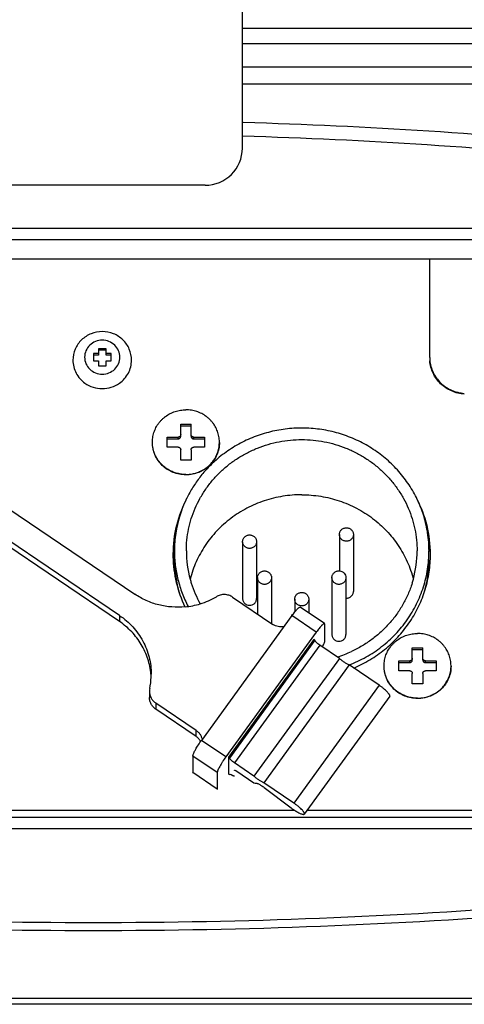
# Model space of a CAD drawing. Units: inches. Extents: x 0 to 34.2, y 0 to 21.7.
# Drawn here: x 20.8 to 21.1, y 4.4 to 5.2 of the extents above; entities that cross this region are included whole.
import ezdxf

# ---------------------------------------------------------------- set-up
doc = ezdxf.new("R2010")
doc.units = ezdxf.units.IN
doc.header["$LTSCALE"] = 1.87
doc.header["$MEASUREMENT"] = 0
doc.layers.get('0').update_dxf_attribs({"linetype": 'CONTINUOUS'})
doc.layers.add('02___PRT_ALL_AXES', color=7, linetype='CONTINUOUS')
doc.layers.add('AXES', color=7, linetype='CONTINUOUS')

msp = doc.modelspace()

# ---------------------------------------------------------------- linework, layer by layer
at = {"color": 7, "linetype": 'CONTINUOUS'}
for p, q in [((20.93823, 5.12969), (20.93823, 5.26094)), ((22.20957, 5.23002), (20.93823, 5.23002)), ((20.90698, 5.09844), (20.71948, 5.09843)), ((21.5315, 5.06203), (20.09462, 5.06203)), ((21.53288, 5.05252), (20.09324, 5.05252)), ((21.52152, 5.03645), (20.1046, 5.03645)), ((21.09556, 4.95378), (21.09556, 5.03645)), ((20.81736, 4.95712), (20.81318, 4.95712)), ((20.81318, 4.95712), (20.81318, 4.95094)), ((20.81736, 4.95585), (20.81318, 4.95585)), ((20.82376, 4.96117), (20.81736, 4.96117)), ((20.81736, 4.96117), (20.81736, 4.95585)), ((20.82376, 4.95989), (20.81736, 4.95989)), ((20.82376, 4.95585), (20.82376, 4.96117)), ((20.82794, 4.95712), (20.82376, 4.95712)), ((20.82794, 4.95585), (20.82376, 4.95585)), ((20.82794, 4.95094), (20.82794, 4.95712)), ((20.56337, 4.94743), (20.84793, 4.75497)), ((20.81318, 4.95094), (20.81736, 4.95094)), ((20.81736, 4.95094), (20.81736, 4.9469)), ((20.81736, 4.9469), (20.82376, 4.9469)), ((20.82376, 4.95094), (20.82794, 4.95094)), ((20.82376, 4.9469), (20.82376, 4.95094)), ((20.83503, 4.73717), (20.55047, 4.92963)), ((20.83503, 4.73205), (20.55047, 4.92452)), ((21.01968, 4.80511), (21.01968, 4.77453)), ((21.03143, 4.80511), (21.03143, 4.75734)), ((20.93843, 4.79907), (20.93843, 4.7513)), ((20.95018, 4.79907), (20.95018, 4.7513)), ((20.88118, 4.78441), (20.88118, 4.79129)), ((21.09493, 4.78441), (21.09493, 4.79129)), ((20.95093, 4.76889), (20.95093, 4.73837)), ((20.96268, 4.76889), (20.96268, 4.73042)), ((21.01343, 4.76889), (21.01343, 4.72112)), ((21.02518, 4.76889), (21.02518, 4.72112)), ((20.93005, 4.75249), (20.96385, 4.72963)), ((20.98218, 4.75078), (20.98218, 4.74006)), ((20.99393, 4.75078), (20.99393, 4.73931)), ((21.00731, 4.73026), (20.98683, 4.74411)), ((20.83503, 4.73717), (20.83503, 4.73205)), ((20.97983, 4.73699), (20.90383, 4.63215)), ((21.00031, 4.72314), (20.97983, 4.73699)), ((21.00031, 4.72314), (20.92431, 4.6183)), ((21.00748, 4.7298), (21.00731, 4.73026)), ((21.00748, 4.71588), (21.00748, 4.7298)), ((20.99816, 4.71694), (20.92646, 4.61803)), ((20.99918, 4.71625), (20.92748, 4.61734)), ((20.99918, 4.71625), (20.99816, 4.71694)), ((21.00328, 4.71218), (20.93158, 4.61328)), ((21.01967, 4.70109), (21.00328, 4.71218)), ((21.01967, 4.70109), (20.94797, 4.60219)), ((21.02784, 4.69557), (20.95614, 4.59666)), ((21.05309, 4.67849), (21.02784, 4.69557)), ((20.8602, 4.67337), (20.8602, 4.66826)), ((21.05309, 4.67849), (20.98139, 4.57958)), ((21.06195, 4.66924), (20.99025, 4.57033)), ((20.89932, 4.64062), (20.86553, 4.66348)), ((20.86553, 4.66348), (20.86553, 4.65836)), ((20.89932, 4.6355), (20.86553, 4.65836)), ((20.89932, 4.6355), (20.89932, 4.64062)), ((20.92431, 4.6183), (20.90383, 4.63215)), ((20.91714, 4.60518), (20.89666, 4.61903)), ((20.89666, 4.61903), (20.89666, 4.60511)), ((20.92748, 4.61734), (20.92646, 4.61803)), ((20.92646, 4.61803), (20.92646, 4.60412)), ((20.94797, 4.60219), (20.93158, 4.61328)), ((20.93158, 4.60697), (20.9316, 4.60705)), ((20.93299, 4.60663), (20.93363, 4.60623)), ((20.91714, 4.59126), (20.89666, 4.60511)), ((20.89683, 4.60465), (20.89666, 4.60511)), ((20.91714, 4.60518), (20.91714, 4.59126)), ((20.92646, 4.60412), (20.92748, 4.60343)), ((20.92748, 4.60343), (20.92753, 4.60359)), ((20.92753, 4.60359), (20.92766, 4.60368)), ((20.92766, 4.60368), (20.92843, 4.60362)), ((20.92843, 4.60362), (20.92891, 4.60344)), ((20.92891, 4.60344), (20.93021, 4.6028)), ((20.93363, 4.60623), (20.94797, 4.59653)), ((20.91714, 4.59126), (20.9173, 4.5908)), ((20.94797, 4.59653), (20.94898, 4.59612)), ((20.94898, 4.59612), (20.94899, 4.59613)), ((20.98139, 4.57958), (20.95614, 4.59666)), ((20.95656, 4.5926), (20.97921, 4.57548)), ((20.1046, 4.57354), (20.98197, 4.57354)), ((20.99257, 4.57354), (21.52152, 4.57354)), ((20.09324, 4.56766), (21.53288, 4.56766)), ((20.09165, 4.55815), (21.53447, 4.55815)), ((22.34917, 4.41052), (19.27694, 4.41052)), ((22.34447, 4.41527), (19.28165, 4.41527))]:
    msp.add_line(p, q, dxfattribs=at)
for centre, radius, start, end in [((20.90698, 5.12969), 0.03125, 270.00056, 0.00056), ((21.12473, 4.95378), 0.02917, 180.00273, 184.2472), ((20.98178, 4.79113), 0.10061, 154.48462, 171.37573), ((20.98109, 4.79128), 0.09991, 171.39962, 179.99326), ((20.9951, 4.79128), 0.09984, 0.00368, 8.60343), ((20.98177, 4.7913), 0.09058, 180.00768, 195.16257), ((20.99435, 4.7913), 0.09058, 344.83743, 359.99232), ((20.98115, 4.78443), 0.09996, 180.0089, 196.71567), ((20.99497, 4.78443), 0.09996, 343.28433, 359.9911), ((20.98224, 4.79141), 0.09107, 195.15271, 197.41521), ((20.98299, 4.79167), 0.09186, 197.4302, 209.15993), ((20.99388, 4.79141), 0.09107, 342.58479, 344.84729), ((20.88407, 4.80769), 0.0636, 287.16212, 300.52056), ((20.88382, 4.80847), 0.06442, 275.55092, 287.16901), ((20.98843, 4.79656), 0.0988, 287.35414, 294.84524), ((20.80321, 4.68773), 0.05847, 348.18762, 357.57307), ((20.80346, 4.68771), 0.05822, 357.57689, 0.00059), ((20.87192, 4.67336), 0.01172, 168.20656, 179.97537), ((20.89268, 4.6255), 0.012, 28.70414, 33.40777), ((20.96938, 4.58465), 0.08095, 144.06705, 144.85382), ((21.0101, 4.61637), 0.05124, 232.92337, 236.69661)]:
    msp.add_arc(centre, radius, start, end, dxfattribs=at)
for points, knots in [([(21.54901, 5.08908), (21.45002, 5.10687), (21.24718, 5.13498), (21.04286, 5.14812), (20.93893, 5.15111)], [0, 0, 0, 0, 0.491713, 1, 1, 1, 1]), ([(21.54518, 5.07761), (21.44676, 5.09539), (21.24508, 5.12349), (21.04191, 5.13664), (20.93857, 5.13963)], [0, 0, 0, 0, 0.491727, 1, 1, 1, 1]), ([(20.84516, 4.95149), (20.84516, 4.95464), (20.84387, 4.96102), (20.83835, 4.96903), (20.83016, 4.97435), (20.82056, 4.97621), (20.81095, 4.97435), (20.80277, 4.96903), (20.79725, 4.96102), (20.79595, 4.95464), (20.79595, 4.95149)], [0, 0, 0, 0, 0.124296, 0.248993, 0.374283, 0.500004, 0.625724, 0.751012, 0.875706, 1, 1, 1, 1]), ([(20.83532, 4.95403), (20.83532, 4.95589), (20.83454, 4.95967), (20.83124, 4.96441), (20.82633, 4.96756), (20.82056, 4.96866), (20.81479, 4.96756), (20.80988, 4.96441), (20.80657, 4.95967), (20.80579, 4.95589), (20.80579, 4.95403)], [0, 0, 0, 0, 0.122998, 0.247168, 0.373005, 0.5, 0.626995, 0.752832, 0.877002, 1, 1, 1, 1]), ([(20.80579, 4.95403), (20.80579, 4.95218), (20.80657, 4.9484), (20.80988, 4.94366), (20.81479, 4.94051), (20.82056, 4.93941), (20.82633, 4.94051), (20.83124, 4.94366), (20.83454, 4.9484), (20.83532, 4.95218), (20.83532, 4.95403)], [0, 0, 0, 0, 0.122998, 0.247168, 0.373005, 0.5, 0.626995, 0.752832, 0.877002, 1, 1, 1, 1]), ([(20.79595, 4.95149), (20.79595, 4.94779), (20.79782, 4.94022), (20.803, 4.93443), (20.80607, 4.93228)], [0, 0, 0, 0, 0.496763, 1, 1, 1, 1]), ([(20.83505, 4.93228), (20.83811, 4.93443), (20.84329, 4.94022), (20.84516, 4.94779), (20.84516, 4.95149)], [0, 0, 0, 0, 0.503237, 1, 1, 1, 1]), ([(21.09564, 4.95162), (21.09577, 4.94983), (21.09637, 4.94626), (21.09824, 4.94116), (21.10101, 4.93646), (21.10461, 4.93231), (21.1089, 4.92885), (21.11377, 4.92617), (21.11904, 4.92438), (21.12272, 4.9238), (21.12457, 4.92367)], [0, 0, 0, 0, 0.122948, 0.246254, 0.370149, 0.494769, 0.620158, 0.746263, 0.872941, 1, 1, 1, 1]), ([(21.12457, 4.92303), (21.12272, 4.92315), (21.11904, 4.92373), (21.11377, 4.92553), (21.1089, 4.9282), (21.10461, 4.93166), (21.10101, 4.93581), (21.09824, 4.94051), (21.09637, 4.94562), (21.09577, 4.94919), (21.09564, 4.95098)], [0, 0, 0, 0, 0.127059, 0.253737, 0.379842, 0.505231, 0.629851, 0.753746, 0.877052, 1, 1, 1, 1]), ([(20.87681, 4.85912), (20.87548, 4.85986), (20.87295, 4.86154), (20.86962, 4.86464), (20.86685, 4.86822), (20.86473, 4.87218), (20.86331, 4.87643), (20.86262, 4.88085), (20.86269, 4.88532), (20.86351, 4.88972), (20.86507, 4.89393), (20.86694, 4.89718), (20.86874, 4.89957), (20.87025, 4.90126), (20.87189, 4.90282), (20.87425, 4.90473), (20.87749, 4.90675), (20.88102, 4.90823), (20.88396, 4.90906), (20.88697, 4.90967), (20.88928, 4.90985), (20.89081, 4.90985)], [0, 0, 0, 0, 0.06306, 0.125775, 0.188138, 0.25018, 0.311968, 0.373595, 0.435174, 0.496823, 0.55865, 0.620747, 0.651943, 0.683225, 0.714597, 0.746057, 0.809176, 0.872589, 0.904403, 0.936262, 1, 1, 1, 1]), ([(20.90481, 4.85912), (20.90614, 4.85986), (20.90867, 4.86154), (20.912, 4.86464), (20.91476, 4.86822), (20.91689, 4.87218), (20.91831, 4.87643), (20.919, 4.88085), (20.91893, 4.88532), (20.9181, 4.88972), (20.91655, 4.89393), (20.91468, 4.89718), (20.91288, 4.89957), (20.91137, 4.90126), (20.90973, 4.90282), (20.90737, 4.90473), (20.90413, 4.90675), (20.9006, 4.90823), (20.89765, 4.90906), (20.89465, 4.90967), (20.89234, 4.90985), (20.89081, 4.90985)], [0, 0, 0, 0, 0.06306, 0.125775, 0.188138, 0.25018, 0.311968, 0.373595, 0.435174, 0.496823, 0.55865, 0.620747, 0.651943, 0.683225, 0.714597, 0.746057, 0.809176, 0.872589, 0.904403, 0.936262, 1, 1, 1, 1]), ([(21.09381, 4.80622), (21.09311, 4.81082), (21.09107, 4.81996), (21.08613, 4.83312), (21.07939, 4.84551), (21.07099, 4.85691), (21.06107, 4.86711), (21.04982, 4.87592), (21.03745, 4.88319), (21.02418, 4.88878), (21.01025, 4.89259), (20.99592, 4.89456), (20.98144, 4.89464), (20.96709, 4.89284), (20.95311, 4.88918), (20.93978, 4.88374), (20.92732, 4.87661), (20.91973, 4.8708), (20.91616, 4.86767)], [0, 0, 0, 0, 0.061196, 0.122547, 0.184116, 0.245946, 0.308062, 0.370467, 0.433145, 0.496057, 0.559152, 0.622363, 0.685616, 0.748833, 0.81194, 0.874871, 0.93757, 1, 1, 1, 1]), ([(20.91893, 4.88242), (20.91893, 4.88065), (20.91857, 4.87708), (20.91696, 4.87195), (20.91433, 4.86722), (20.91081, 4.86308), (20.90652, 4.85968), (20.90163, 4.85716), (20.89632, 4.85561), (20.89081, 4.85508), (20.88529, 4.85561), (20.87999, 4.85716), (20.8751, 4.85968), (20.87081, 4.86308), (20.86728, 4.86722), (20.86466, 4.87195), (20.86305, 4.87708), (20.86268, 4.88065), (20.86268, 4.88242)], [0, 0, 0, 0, 0.061433, 0.123031, 0.184931, 0.247224, 0.30994, 0.373043, 0.436442, 0.5, 0.563558, 0.626957, 0.69006, 0.752776, 0.815069, 0.876969, 0.938567, 1, 1, 1, 1]), ([(20.89118, 4.79129), (20.89118, 4.79435), (20.8915, 4.80048), (20.89289, 4.80958), (20.89521, 4.81851), (20.89842, 4.82717), (20.90249, 4.83548), (20.90739, 4.84337), (20.91306, 4.85076), (20.91946, 4.85757), (20.92652, 4.86375), (20.93416, 4.86923), (20.94233, 4.87395), (20.95381, 4.8792), (20.96906, 4.88366), (20.98806, 4.88547), (21.00705, 4.88366), (21.02231, 4.8792), (21.03379, 4.87395), (21.04195, 4.86923), (21.0496, 4.86375), (21.05666, 4.85757), (21.06305, 4.85076), (21.06873, 4.84337), (21.07363, 4.83548), (21.0777, 4.82717), (21.08091, 4.81851), (21.08322, 4.80958), (21.08462, 4.80048), (21.08493, 4.79435), (21.08493, 4.79129)], [0, 0, 0, 0, 0.030712, 0.061458, 0.092236, 0.123075, 0.153992, 0.184997, 0.2161, 0.247308, 0.278623, 0.310041, 0.341557, 0.37316, 0.4365, 0.5, 0.5635, 0.62684, 0.658443, 0.689959, 0.721377, 0.752692, 0.7839, 0.815003, 0.846008, 0.876925, 0.907764, 0.938542, 0.969288, 1, 1, 1, 1]), ([(20.91616, 4.86767), (20.91352, 4.86535), (20.90848, 4.86046), (20.90171, 4.85241), (20.8958, 4.84375), (20.89248, 4.83761), (20.89098, 4.83447)], [0, 0, 0, 0, 0.251262, 0.501655, 0.751211, 1, 1, 1, 1]), ([(20.89081, 4.85552), (20.88959, 4.85552), (20.88715, 4.85567), (20.88355, 4.85636), (20.88007, 4.85749), (20.87787, 4.85853), (20.87681, 4.85912)], [0, 0, 0, 0, 0.250665, 0.501077, 0.750919, 1, 1, 1, 1]), ([(20.89081, 4.85552), (20.89203, 4.85552), (20.89447, 4.85567), (20.89807, 4.85636), (20.90155, 4.85749), (20.90375, 4.85853), (20.90481, 4.85912)], [0, 0, 0, 0, 0.250665, 0.501077, 0.750919, 1, 1, 1, 1]), ([(20.98806, 4.83848), (20.98272, 4.83848), (20.97205, 4.83762), (20.95648, 4.8338), (20.94177, 4.82754), (20.92833, 4.81902), (20.91653, 4.80847), (20.9067, 4.79618), (20.8991, 4.78249), (20.89566, 4.77264), (20.89438, 4.76763)], [0, 0, 0, 0, 0.126741, 0.253249, 0.379326, 0.504808, 0.629599, 0.753679, 0.877103, 1, 1, 1, 1]), ([(20.98806, 4.83848), (20.99339, 4.83848), (21.00407, 4.83762), (21.01964, 4.8338), (21.03435, 4.82754), (21.04779, 4.81902), (21.05959, 4.80847), (21.06942, 4.79618), (21.07702, 4.78249), (21.08046, 4.77264), (21.08174, 4.76763)], [0, 0, 0, 0, 0.126741, 0.253249, 0.379326, 0.504808, 0.629599, 0.753679, 0.877103, 1, 1, 1, 1]), ([(21.01968, 4.80511), (21.01968, 4.80548), (21.01976, 4.80623), (21.0201, 4.8073), (21.02064, 4.80829), (21.02138, 4.80915), (21.02228, 4.80986), (21.0233, 4.81039), (21.02441, 4.81071), (21.02556, 4.81082), (21.02671, 4.81071), (21.02782, 4.81039), (21.02884, 4.80986), (21.02974, 4.80915), (21.03047, 4.80829), (21.03102, 4.8073), (21.03136, 4.80623), (21.03143, 4.80548), (21.03143, 4.80511)], [0, 0, 0, 0, 0.061356, 0.123041, 0.184945, 0.247218, 0.309939, 0.373042, 0.436442, 0.5, 0.563558, 0.626958, 0.690061, 0.752782, 0.815055, 0.876959, 0.938644, 1, 1, 1, 1]), ([(21.03143, 4.80511), (21.03143, 4.80474), (21.03136, 4.804), (21.03102, 4.80292), (21.03047, 4.80193), (21.02974, 4.80107), (21.02884, 4.80036), (21.02782, 4.79983), (21.02671, 4.79951), (21.02556, 4.7994), (21.02441, 4.79951), (21.0233, 4.79983), (21.02228, 4.80036), (21.02138, 4.80107), (21.02064, 4.80193), (21.0201, 4.80292), (21.01976, 4.804), (21.01968, 4.80474), (21.01968, 4.80511)], [0, 0, 0, 0, 0.061356, 0.123041, 0.184945, 0.247218, 0.309939, 0.373042, 0.436442, 0.5, 0.563558, 0.626958, 0.690061, 0.752782, 0.815055, 0.876959, 0.938644, 1, 1, 1, 1]), ([(20.93843, 4.79907), (20.93843, 4.79944), (20.93851, 4.80019), (20.93885, 4.80126), (20.93939, 4.80225), (20.94013, 4.80311), (20.94103, 4.80382), (20.94205, 4.80435), (20.94316, 4.80468), (20.94431, 4.80478), (20.94546, 4.80468), (20.94657, 4.80435), (20.94759, 4.80382), (20.94849, 4.80311), (20.94922, 4.80225), (20.94977, 4.80126), (20.95011, 4.80019), (20.95018, 4.79944), (20.95018, 4.79907)], [0, 0, 0, 0, 0.061356, 0.123041, 0.184945, 0.247218, 0.309939, 0.373042, 0.436442, 0.5, 0.563558, 0.626958, 0.690061, 0.752782, 0.815055, 0.876959, 0.938644, 1, 1, 1, 1]), ([(20.95018, 4.79907), (20.95018, 4.7987), (20.95011, 4.79796), (20.94977, 4.79689), (20.94922, 4.7959), (20.94849, 4.79503), (20.94759, 4.79432), (20.94657, 4.7938), (20.94546, 4.79347), (20.94431, 4.79336), (20.94316, 4.79347), (20.94205, 4.7938), (20.94103, 4.79432), (20.94013, 4.79503), (20.93939, 4.7959), (20.93885, 4.79689), (20.93851, 4.79796), (20.93843, 4.7987), (20.93843, 4.79907)], [0, 0, 0, 0, 0.061356, 0.123041, 0.184945, 0.247218, 0.309939, 0.373042, 0.436442, 0.5, 0.563558, 0.626958, 0.690061, 0.752782, 0.815055, 0.876959, 0.938644, 1, 1, 1, 1]), ([(20.88118, 4.79129), (20.88118, 4.78726), (20.88167, 4.77919), (20.88387, 4.76726), (20.88749, 4.75566), (20.89082, 4.74826), (20.8927, 4.74467)], [0, 0, 0, 0, 0.249393, 0.499081, 0.749195, 1, 1, 1, 1]), ([(21.02787, 4.69549), (21.03277, 4.69739), (21.04229, 4.70189), (21.05539, 4.71063), (21.06702, 4.72115), (21.0769, 4.73322), (21.08483, 4.74658), (21.09062, 4.76092), (21.09414, 4.77593), (21.09493, 4.78618), (21.09493, 4.79129)], [0, 0, 0, 0, 0.126968, 0.253379, 0.379161, 0.5043, 0.628837, 0.752866, 0.876529, 1, 1, 1, 1]), ([(20.95093, 4.76889), (20.95093, 4.76926), (20.95101, 4.77), (20.95135, 4.77108), (20.95189, 4.77206), (20.95263, 4.77293), (20.95353, 4.77364), (20.95455, 4.77417), (20.95566, 4.77449), (20.95681, 4.7746), (20.95796, 4.77449), (20.95907, 4.77417), (20.96009, 4.77364), (20.96099, 4.77293), (20.96172, 4.77206), (20.96227, 4.77108), (20.96261, 4.77), (20.96268, 4.76926), (20.96268, 4.76889)], [0, 0, 0, 0, 0.061356, 0.123041, 0.184945, 0.247218, 0.309939, 0.373042, 0.436442, 0.5, 0.563558, 0.626958, 0.690061, 0.752782, 0.815055, 0.876959, 0.938644, 1, 1, 1, 1]), ([(21.01343, 4.76889), (21.01343, 4.76927), (21.01352, 4.77005), (21.01388, 4.77116), (21.01447, 4.77218), (21.01526, 4.77306), (21.01622, 4.77377), (21.01731, 4.77427), (21.01848, 4.77455), (21.01929, 4.77458), (21.01968, 4.77455)], [0, 0, 0, 0, 0.122644, 0.245952, 0.369737, 0.494327, 0.619834, 0.746109, 0.872931, 1, 1, 1, 1]), ([(21.01968, 4.77455), (21.02042, 4.77451), (21.02187, 4.77415), (21.02369, 4.77287), (21.0249, 4.77104), (21.02518, 4.7696), (21.02518, 4.76889)], [0, 0, 0, 0, 0.253969, 0.505511, 0.753836, 1, 1, 1, 1]), ([(20.96268, 4.76889), (20.96268, 4.76852), (20.96261, 4.76777), (20.96227, 4.7667), (20.96172, 4.76571), (20.96099, 4.76485), (20.96009, 4.76414), (20.95907, 4.76361), (20.95796, 4.76329), (20.95681, 4.76318), (20.95566, 4.76329), (20.95455, 4.76361), (20.95353, 4.76414), (20.95263, 4.76485), (20.95189, 4.76571), (20.95135, 4.7667), (20.95101, 4.76777), (20.95093, 4.76852), (20.95093, 4.76889)], [0, 0, 0, 0, 0.061356, 0.123041, 0.184945, 0.247218, 0.309939, 0.373042, 0.436442, 0.5, 0.563558, 0.626958, 0.690061, 0.752782, 0.815055, 0.876959, 0.938644, 1, 1, 1, 1]), ([(21.02518, 4.76889), (21.02518, 4.76852), (21.02511, 4.76777), (21.02477, 4.7667), (21.02422, 4.76571), (21.02349, 4.76485), (21.02259, 4.76414), (21.02157, 4.76361), (21.02046, 4.76329), (21.01931, 4.76318), (21.01816, 4.76329), (21.01705, 4.76361), (21.01603, 4.76414), (21.01513, 4.76485), (21.01439, 4.76571), (21.01385, 4.7667), (21.01351, 4.76777), (21.01343, 4.76852), (21.01343, 4.76889)], [0, 0, 0, 0, 0.061356, 0.123041, 0.184945, 0.247218, 0.309939, 0.373042, 0.436442, 0.5, 0.563558, 0.626958, 0.690061, 0.752782, 0.815055, 0.876959, 0.938644, 1, 1, 1, 1]), ([(21.08077, 4.76416), (21.0798, 4.76106), (21.07752, 4.75496), (21.07315, 4.7462), (21.06786, 4.73794), (21.06171, 4.73025), (21.05477, 4.72321), (21.04712, 4.7169), (21.03883, 4.7114), (21.03295, 4.70831), (21.02994, 4.70691)], [0, 0, 0, 0, 0.123614, 0.247556, 0.371879, 0.496626, 0.621817, 0.747457, 0.87353, 1, 1, 1, 1]), ([(20.98218, 4.75078), (20.98218, 4.75115), (20.98226, 4.75189), (20.9826, 4.75297), (20.98314, 4.75395), (20.98388, 4.75482), (20.98478, 4.75553), (20.9858, 4.75605), (20.98691, 4.75638), (20.98806, 4.75649), (20.98921, 4.75638), (20.99032, 4.75605), (20.99134, 4.75553), (20.99224, 4.75482), (20.99297, 4.75395), (20.99352, 4.75297), (20.99386, 4.75189), (20.99393, 4.75115), (20.99393, 4.75078)], [0, 0, 0, 0, 0.061356, 0.123041, 0.184945, 0.247218, 0.309939, 0.373042, 0.436442, 0.5, 0.563558, 0.626958, 0.690061, 0.752782, 0.815055, 0.876959, 0.938644, 1, 1, 1, 1]), ([(21.02518, 4.75168), (21.02558, 4.75165), (21.02638, 4.75168), (21.02755, 4.75196), (21.02864, 4.75246), (21.0296, 4.75317), (21.03039, 4.75405), (21.03099, 4.75507), (21.03135, 4.75618), (21.03143, 4.75695), (21.03143, 4.75734)], [0, 0, 0, 0, 0.127062, 0.253887, 0.380164, 0.505664, 0.630279, 0.754045, 0.877302, 1, 1, 1, 1]), ([(20.89005, 4.74436), (20.88637, 4.744), (20.87893, 4.74391), (20.86794, 4.74569), (20.85744, 4.74932), (20.85097, 4.75291), (20.84793, 4.75497)], [0, 0, 0, 0, 0.250821, 0.501414, 0.751271, 1, 1, 1, 1]), ([(20.93005, 4.75249), (20.92906, 4.75316), (20.92687, 4.75422), (20.92328, 4.75484), (20.91965, 4.75444), (20.9174, 4.75351), (20.91637, 4.7529)], [0, 0, 0, 0, 0.249157, 0.499724, 0.75044, 1, 1, 1, 1]), ([(20.93843, 4.7513), (20.93843, 4.75093), (20.93851, 4.75019), (20.93885, 4.74911), (20.93939, 4.74813), (20.94013, 4.74726), (20.94103, 4.74655), (20.94239, 4.74585), (20.94431, 4.74548), (20.94623, 4.74585), (20.94759, 4.74655), (20.94849, 4.74726), (20.94922, 4.74813), (20.94977, 4.74911), (20.95011, 4.75019), (20.95018, 4.75093), (20.95018, 4.7513)], [0, 0, 0, 0, 0.061454, 0.123185, 0.185147, 0.247504, 0.310294, 0.373472, 0.5, 0.626528, 0.689706, 0.752496, 0.814853, 0.876815, 0.938546, 1, 1, 1, 1]), ([(20.99393, 4.75078), (20.99393, 4.75041), (20.99386, 4.74966), (20.99352, 4.74859), (20.99297, 4.7476), (20.99224, 4.74674), (20.99134, 4.74603), (20.99032, 4.7455), (20.98921, 4.74518), (20.98806, 4.74507), (20.98691, 4.74518), (20.9858, 4.7455), (20.98478, 4.74603), (20.98388, 4.74674), (20.98314, 4.7476), (20.9826, 4.74859), (20.98226, 4.74966), (20.98218, 4.75041), (20.98218, 4.75078)], [0, 0, 0, 0, 0.061356, 0.123041, 0.184945, 0.247218, 0.309939, 0.373042, 0.436442, 0.5, 0.563558, 0.626958, 0.690061, 0.752782, 0.815055, 0.876959, 0.938644, 1, 1, 1, 1]), ([(20.97983, 4.73699), (20.98022, 4.73754), (20.981, 4.73858), (20.98216, 4.74005), (20.98326, 4.74134), (20.98412, 4.74228), (20.98476, 4.74291), (20.98518, 4.7433), (20.98556, 4.74361), (20.9859, 4.74386), (20.98619, 4.74403), (20.98645, 4.74414), (20.98666, 4.74418), (20.98679, 4.74414), (20.98683, 4.74411)], [0, 0, 0, 0, 0.198113, 0.383406, 0.550684, 0.695472, 0.758227, 0.814025, 0.862581, 0.903708, 0.937379, 0.963863, 0.984003, 1, 1, 1, 1]), ([(20.83503, 4.73717), (20.83707, 4.73578), (20.84099, 4.73278), (20.84627, 4.72763), (20.85088, 4.72189), (20.85475, 4.71567), (20.85781, 4.70904), (20.86003, 4.7021), (20.86138, 4.69496), (20.86168, 4.69013), (20.86168, 4.68771)], [0, 0, 0, 0, 0.126557, 0.252641, 0.378168, 0.503216, 0.62783, 0.752096, 0.876113, 1, 1, 1, 1]), ([(20.86146, 4.68769), (20.86107, 4.69208), (20.8593, 4.70081), (20.85376, 4.71299), (20.84563, 4.72372), (20.83874, 4.72954), (20.83503, 4.73205)], [0, 0, 0, 0, 0.247874, 0.496852, 0.74747, 1, 1, 1, 1]), ([(20.97303, 4.7276), (20.97145, 4.72736), (20.96818, 4.72745), (20.96517, 4.72874), (20.96385, 4.72963)], [0, 0, 0, 0, 0.501339, 1, 1, 1, 1]), ([(21.00731, 4.73026), (21.00726, 4.73029), (21.00714, 4.73033), (21.00693, 4.73029), (21.00667, 4.73018), (21.00638, 4.73001), (21.00604, 4.72976), (21.00566, 4.72944), (21.00524, 4.72906), (21.0046, 4.72843), (21.00373, 4.72749), (21.00264, 4.7262), (21.00148, 4.72473), (21.0007, 4.72369), (21.00031, 4.72314)], [0, 0, 0, 0, 0.015997, 0.036137, 0.062621, 0.096292, 0.137419, 0.185975, 0.241773, 0.304528, 0.449316, 0.616594, 0.801887, 1, 1, 1, 1]), ([(21.00328, 4.71218), (21.00274, 4.71255), (21.00196, 4.71312), (21.00101, 4.71392), (21.0004, 4.71449), (20.99989, 4.71502), (20.99951, 4.71549), (20.99927, 4.71589), (20.99918, 4.71614), (20.99918, 4.71625)], [0, 0, 0, 0, 0.332693, 0.490904, 0.635985, 0.762758, 0.867038, 0.946133, 1, 1, 1, 1]), ([(21.0054, 4.71075), (21.00571, 4.71131), (21.00625, 4.71235), (21.00683, 4.71362), (21.00717, 4.7145), (21.00734, 4.71504), (21.00744, 4.71549), (21.00748, 4.71576), (21.00748, 4.71588)], [0, 0, 0, 0, 0.344261, 0.631239, 0.750151, 0.851499, 0.934771, 1, 1, 1, 1]), ([(21.01343, 4.72112), (21.01343, 4.72075), (21.01351, 4.72), (21.01385, 4.71893), (21.01439, 4.71794), (21.01513, 4.71708), (21.01603, 4.71637), (21.01739, 4.71566), (21.01931, 4.71529), (21.02123, 4.71566), (21.02259, 4.71637), (21.02349, 4.71708), (21.02422, 4.71794), (21.02477, 4.71893), (21.02511, 4.72), (21.02518, 4.72075), (21.02518, 4.72112)], [0, 0, 0, 0, 0.061454, 0.123185, 0.185147, 0.247504, 0.310294, 0.373472, 0.5, 0.626528, 0.689706, 0.752496, 0.814853, 0.876815, 0.938546, 1, 1, 1, 1]), ([(21.07131, 4.67125), (21.06998, 4.67198), (21.06745, 4.67367), (21.06412, 4.67676), (21.06135, 4.68034), (21.05923, 4.68431), (21.05781, 4.68856), (21.05712, 4.69298), (21.05719, 4.69745), (21.05801, 4.70185), (21.05957, 4.70605), (21.06144, 4.70931), (21.06324, 4.7117), (21.06475, 4.71339), (21.06639, 4.71495), (21.06875, 4.71686), (21.07199, 4.71887), (21.07552, 4.72035), (21.07846, 4.72119), (21.08147, 4.72179), (21.08378, 4.72198), (21.08531, 4.72198)], [0, 0, 0, 0, 0.06306, 0.125775, 0.188138, 0.25018, 0.311968, 0.373595, 0.435174, 0.496823, 0.55865, 0.620747, 0.651943, 0.683225, 0.714597, 0.746057, 0.809176, 0.872589, 0.904403, 0.936262, 1, 1, 1, 1]), ([(21.09931, 4.67125), (21.10064, 4.67198), (21.10317, 4.67367), (21.1065, 4.67676), (21.10926, 4.68034), (21.11139, 4.68431), (21.11281, 4.68856), (21.1135, 4.69298), (21.11343, 4.69745), (21.1126, 4.70185), (21.11105, 4.70605), (21.10918, 4.70931), (21.10738, 4.7117), (21.10587, 4.71339), (21.10423, 4.71495), (21.10187, 4.71686), (21.09863, 4.71887), (21.0951, 4.72035), (21.09215, 4.72119), (21.08915, 4.72179), (21.08684, 4.72198), (21.08531, 4.72198)], [0, 0, 0, 0, 0.06306, 0.125775, 0.188138, 0.25018, 0.311968, 0.373595, 0.435174, 0.496823, 0.55865, 0.620747, 0.651943, 0.683225, 0.714597, 0.746057, 0.809176, 0.872589, 0.904403, 0.936262, 1, 1, 1, 1]), ([(21.02784, 4.69557), (21.02754, 4.69569), (21.02689, 4.69598), (21.02551, 4.6967), (21.0237, 4.69784), (21.0216, 4.69938), (21.02027, 4.70051), (21.01967, 4.70109)], [0, 0, 0, 0, 0.098999, 0.213143, 0.472452, 0.74611, 1, 1, 1, 1]), ([(21.11343, 4.69455), (21.11343, 4.69278), (21.11307, 4.68921), (21.11146, 4.68408), (21.10883, 4.67935), (21.10531, 4.67521), (21.10102, 4.67181), (21.09613, 4.66929), (21.09082, 4.66773), (21.08531, 4.66721), (21.07979, 4.66773), (21.07449, 4.66929), (21.0696, 4.67181), (21.06531, 4.67521), (21.06178, 4.67935), (21.05916, 4.68408), (21.05755, 4.68921), (21.05718, 4.69278), (21.05718, 4.69455)], [0, 0, 0, 0, 0.061433, 0.123031, 0.184931, 0.247224, 0.30994, 0.373043, 0.436442, 0.5, 0.563558, 0.626957, 0.69006, 0.752776, 0.815069, 0.876969, 0.938567, 1, 1, 1, 1]), ([(20.8602, 4.67337), (20.8602, 4.6724), (20.86044, 4.67046), (20.86151, 4.66773), (20.86321, 4.66532), (20.86471, 4.66403), (20.86553, 4.66348)], [0, 0, 0, 0, 0.247915, 0.496776, 0.74735, 1, 1, 1, 1]), ([(21.06195, 4.66924), (21.062, 4.66931), (21.06206, 4.66949), (21.06204, 4.66982), (21.06192, 4.6702), (21.0617, 4.67064), (21.06138, 4.67114), (21.06097, 4.67169), (21.06046, 4.67229), (21.05965, 4.67317), (21.05844, 4.67433), (21.05681, 4.67574), (21.05501, 4.67715), (21.05374, 4.67805), (21.05309, 4.67849)], [0, 0, 0, 0, 0.019485, 0.04303, 0.072953, 0.110201, 0.155004, 0.207222, 0.266487, 0.332268, 0.480701, 0.646344, 0.822029, 1, 1, 1, 1]), ([(20.86553, 4.65836), (20.86471, 4.65892), (20.86321, 4.66021), (20.86151, 4.66262), (20.86044, 4.66535), (20.8602, 4.66729), (20.8602, 4.66826)], [0, 0, 0, 0, 0.25265, 0.503224, 0.752085, 1, 1, 1, 1]), ([(21.08531, 4.66764), (21.08409, 4.66764), (21.08165, 4.6678), (21.07805, 4.66848), (21.07457, 4.66962), (21.07237, 4.67066), (21.07131, 4.67125)], [0, 0, 0, 0, 0.250665, 0.501077, 0.750919, 1, 1, 1, 1]), ([(21.08531, 4.66764), (21.08653, 4.66764), (21.08897, 4.6678), (21.09257, 4.66848), (21.09605, 4.66962), (21.09825, 4.67066), (21.09931, 4.67125)], [0, 0, 0, 0, 0.250665, 0.501077, 0.750919, 1, 1, 1, 1]), ([(20.89932, 4.64062), (20.89998, 4.64017), (20.90121, 4.63916), (20.90271, 4.63733), (20.90383, 4.63525), (20.90429, 4.63374), (20.90444, 4.63298)], [0, 0, 0, 0, 0.252231, 0.502995, 0.752053, 1, 1, 1, 1]), ([(20.89666, 4.61903), (20.89666, 4.61914), (20.89669, 4.6194), (20.89683, 4.62002), (20.89717, 4.62098), (20.89777, 4.62231), (20.89856, 4.62387), (20.89953, 4.62561), (20.90105, 4.62811), (20.9023, 4.63), (20.90318, 4.63125)], [0, 0, 0, 0, 0.024567, 0.055617, 0.137065, 0.242833, 0.369819, 0.513969, 0.670562, 1, 1, 1, 1]), ([(20.9027, 4.6321), (20.90226, 4.63277), (20.90124, 4.63402), (20.89999, 4.63505), (20.89932, 4.6355)], [0, 0, 0, 0, 0.498501, 1, 1, 1, 1]), ([(20.92431, 4.6183), (20.92335, 4.61699), (20.922, 4.61499), (20.92034, 4.61232), (20.91927, 4.61044), (20.91838, 4.60874), (20.91779, 4.60746), (20.91745, 4.60657), (20.91728, 4.60603), (20.91717, 4.60558), (20.91714, 4.6053), (20.91714, 4.60518)], [0, 0, 0, 0, 0.323937, 0.48075, 0.626211, 0.754928, 0.862242, 0.906699, 0.944573, 0.97567, 1, 1, 1, 1]), ([(20.93158, 4.61328), (20.93104, 4.61364), (20.93027, 4.61421), (20.92932, 4.61501), (20.9287, 4.61558), (20.92819, 4.61612), (20.92781, 4.61659), (20.92757, 4.61698), (20.92748, 4.61724), (20.92748, 4.61734)], [0, 0, 0, 0, 0.332693, 0.490904, 0.635985, 0.762758, 0.867038, 0.946133, 1, 1, 1, 1]), ([(20.9316, 4.60705), (20.93164, 4.6071), (20.93176, 4.60712), (20.93191, 4.6071), (20.93216, 4.60704), (20.93253, 4.60688), (20.93283, 4.60672), (20.93299, 4.60663)], [0, 0, 0, 0, 0.114813, 0.204779, 0.319582, 0.619957, 1, 1, 1, 1]), ([(20.93021, 4.6028), (20.93037, 4.60271), (20.93066, 4.60256), (20.93102, 4.60241), (20.93126, 4.60236), (20.93141, 4.60234), (20.93152, 4.60236), (20.93155, 4.60241)], [0, 0, 0, 0, 0.380084, 0.679863, 0.794289, 0.884181, 1, 1, 1, 1]), ([(20.95614, 4.59666), (20.95584, 4.59678), (20.9552, 4.59707), (20.95381, 4.5978), (20.952, 4.59893), (20.9499, 4.60047), (20.94858, 4.60161), (20.94797, 4.60219)], [0, 0, 0, 0, 0.098999, 0.213143, 0.472452, 0.74611, 1, 1, 1, 1]), ([(20.94899, 4.59613), (20.94903, 4.59618), (20.94913, 4.59626), (20.94933, 4.59631), (20.94959, 4.59632), (20.94991, 4.59628), (20.95028, 4.59619), (20.95088, 4.59599), (20.95173, 4.59563), (20.95285, 4.59505), (20.95406, 4.59434), (20.95531, 4.59351), (20.95615, 4.59291), (20.95656, 4.5926)], [0, 0, 0, 0, 0.019729, 0.04335, 0.073128, 0.110021, 0.15432, 0.205934, 0.329638, 0.47704, 0.642422, 0.819189, 1, 1, 1, 1]), ([(20.98862, 4.57354), (20.98816, 4.57404), (20.98713, 4.57508), (20.98541, 4.57659), (20.98348, 4.57812), (20.9821, 4.57911), (20.98139, 4.57958)], [0, 0, 0, 0, 0.215749, 0.462965, 0.728992, 1, 1, 1, 1]), ([(20.98197, 4.57354), (20.98246, 4.57322), (20.98343, 4.57261), (20.98485, 4.57179), (20.98618, 4.57111), (20.98737, 4.57059), (20.98838, 4.57023), (20.98912, 4.57008), (20.9896, 4.57006), (20.98988, 4.5701), (20.9901, 4.57018), (20.99021, 4.57028), (20.99025, 4.57033)], [0, 0, 0, 0, 0.192598, 0.373042, 0.536503, 0.678802, 0.796639, 0.887994, 0.923792, 0.953513, 0.978243, 1, 1, 1, 1]), ([(20.99025, 4.57033), (20.99029, 4.5704), (20.99036, 4.57056), (20.99035, 4.57085), (20.99026, 4.57118), (20.99009, 4.57157), (20.98984, 4.572), (20.98936, 4.57268), (20.98893, 4.57319), (20.98862, 4.57354)], [0, 0, 0, 0, 0.062019, 0.135038, 0.225845, 0.337525, 0.471174, 0.626689, 1, 1, 1, 1]), ([(20.07304, 4.53753), (20.19242, 4.51781), (20.4387, 4.48873), (20.81307, 4.47439), (21.18743, 4.48873), (21.4337, 4.51781), (21.55308, 4.53753)], [0, 0, 0, 0, 0.244306, 0.500007, 0.755702, 1, 1, 1, 1]), ([(20.06946, 4.53083), (20.18943, 4.51111), (20.43691, 4.48203), (20.81307, 4.46769), (21.18922, 4.48203), (21.43669, 4.51111), (21.55666, 4.53083)], [0, 0, 0, 0, 0.244311, 0.500007, 0.755698, 1, 1, 1, 1])]:
    msp.add_open_spline(points, degree=3, knots=knots, dxfattribs=at)
msp.add_open_spline([(20.80607, 4.93228), (20.81021, 4.92936), (20.82056, 4.92608), (20.83091, 4.92936), (20.83505, 4.93228)], degree=3, dxfattribs=at)
at = {"layer": '02___PRT_ALL_AXES', "color": 7, "linetype": 'CONTINUOUS'}
for p, q in [((20.93823, 5.2176), (22.30843, 5.2176)), ((20.93823, 5.19792), (22.18296, 5.19792)), ((22.18681, 5.18333), (20.93823, 5.18333))]:
    msp.add_line(p, q, dxfattribs=at)
for centre, radius, start, end in [((20.98148, 4.78842), 0.10155, 152.44914, 179.96118), ((20.99464, 4.78842), 0.10155, 0.03882, 27.55086), ((20.98106, 4.78439), 0.10113, 167.53477, 176.34199), ((20.99505, 4.78439), 0.10113, 3.65801, 12.46523), ((20.9808, 4.78849), 0.10087, 180.0001, 181.15806), ((20.99532, 4.78849), 0.10087, 358.84194, 359.9999), ((20.98144, 4.78856), 0.10151, 181.18902, 205.78401)]:
    msp.add_arc(centre, radius, start, end, dxfattribs=at)
msp.add_open_spline([(21.03171, 4.69294), (21.03638, 4.69493), (21.04544, 4.69955), (21.05788, 4.70828), (21.06893, 4.71863), (21.07835, 4.73039), (21.08595, 4.74332), (21.09158, 4.75716), (21.09513, 4.77163), (21.09606, 4.78151), (21.09616, 4.78645)], degree=3, knots=[0, 0, 0, 0, 0.1269, 0.25325, 0.378995, 0.504127, 0.628686, 0.752761, 0.876479, 1, 1, 1, 1], dxfattribs=at)
at = {"layer": 'AXES', "color": 7, "linetype": 'CONTINUOUS'}
for p, q in [((20.88643, 4.89777), (20.89518, 4.89777)), ((20.88643, 4.8876), (20.88643, 4.89777)), ((20.88643, 4.89635), (20.89518, 4.89635)), ((20.89518, 4.8876), (20.89518, 4.89777)), ((20.87518, 4.88691), (20.88425, 4.88691)), ((20.87518, 4.87846), (20.87518, 4.88691)), ((20.87518, 4.88548), (20.88425, 4.88548)), ((20.88425, 4.88548), (20.88425, 4.88691)), ((20.89737, 4.88691), (20.90643, 4.88691)), ((20.89737, 4.88548), (20.89737, 4.88691)), ((20.89737, 4.88548), (20.90643, 4.88548)), ((20.90643, 4.88691), (20.90643, 4.87846)), ((20.88425, 4.87846), (20.87518, 4.87846)), ((20.88643, 4.86759), (20.88643, 4.87634)), ((20.89518, 4.87634), (20.89518, 4.86759)), ((20.90643, 4.87846), (20.89737, 4.87846)), ((20.89518, 4.86759), (20.88643, 4.86759)), ((21.08093, 4.7099), (21.08968, 4.7099)), ((21.08093, 4.69973), (21.08093, 4.7099)), ((21.08093, 4.70848), (21.08968, 4.70848)), ((21.08968, 4.69973), (21.08968, 4.7099)), ((21.06968, 4.69904), (21.07875, 4.69904)), ((21.06968, 4.69058), (21.06968, 4.69904)), ((21.06968, 4.69761), (21.07875, 4.69761)), ((21.07875, 4.69761), (21.07875, 4.69904)), ((21.09187, 4.69904), (21.10093, 4.69904)), ((21.09187, 4.69761), (21.09187, 4.69904)), ((21.09187, 4.69761), (21.10093, 4.69761)), ((21.10093, 4.69904), (21.10093, 4.69058)), ((21.07875, 4.69058), (21.06968, 4.69058)), ((21.10093, 4.69058), (21.09187, 4.69058)), ((21.08093, 4.67972), (21.08093, 4.68847)), ((21.08968, 4.68847), (21.08968, 4.67972)), ((21.08968, 4.67972), (21.08093, 4.67972))]:
    msp.add_line(p, q, dxfattribs=at)
for points, knots in [([(20.88643, 4.88902), (20.88643, 4.88888), (20.88641, 4.88861), (20.88628, 4.88821), (20.88608, 4.88784), (20.8858, 4.88752), (20.88547, 4.88725), (20.88509, 4.88706), (20.88467, 4.88694), (20.88439, 4.88691), (20.88425, 4.88691)], [0, 0, 0, 0, 0.122829, 0.246079, 0.369856, 0.494448, 0.619885, 0.746068, 0.872923, 1, 1, 1, 1]), ([(20.89737, 4.88691), (20.89723, 4.88691), (20.89694, 4.88694), (20.89653, 4.88706), (20.89615, 4.88725), (20.89582, 4.88752), (20.89554, 4.88784), (20.89534, 4.88821), (20.89521, 4.88861), (20.89518, 4.88888), (20.89518, 4.88902)], [0, 0, 0, 0, 0.127077, 0.253932, 0.380115, 0.505552, 0.630144, 0.753921, 0.877171, 1, 1, 1, 1]), ([(20.88425, 4.88548), (20.88439, 4.88548), (20.88467, 4.88551), (20.88509, 4.88563), (20.88547, 4.88583), (20.8858, 4.88609), (20.88608, 4.88642), (20.88628, 4.88678), (20.8864, 4.88718), (20.88643, 4.88746), (20.88643, 4.8876)], [0, 0, 0, 0, 0.127013, 0.253941, 0.380129, 0.505551, 0.630131, 0.753913, 0.877232, 1, 1, 1, 1]), ([(20.89518, 4.8876), (20.89518, 4.88746), (20.89521, 4.88718), (20.89534, 4.88678), (20.89554, 4.88642), (20.89582, 4.88609), (20.89615, 4.88583), (20.89653, 4.88563), (20.89694, 4.88551), (20.89723, 4.88548), (20.89737, 4.88548)], [0, 0, 0, 0, 0.122768, 0.246087, 0.369869, 0.494449, 0.619871, 0.746059, 0.872987, 1, 1, 1, 1]), ([(20.88425, 4.87846), (20.88439, 4.87846), (20.88467, 4.87843), (20.88509, 4.87831), (20.88547, 4.87811), (20.8858, 4.87785), (20.88608, 4.87753), (20.88628, 4.87716), (20.88641, 4.87676), (20.88643, 4.87648), (20.88643, 4.87634)], [0, 0, 0, 0, 0.127077, 0.253932, 0.380115, 0.505552, 0.630144, 0.753921, 0.877171, 1, 1, 1, 1]), ([(20.89518, 4.87634), (20.89518, 4.87648), (20.89521, 4.87676), (20.89534, 4.87716), (20.89554, 4.87753), (20.89582, 4.87785), (20.89615, 4.87811), (20.89653, 4.87831), (20.89694, 4.87843), (20.89723, 4.87846), (20.89737, 4.87846)], [0, 0, 0, 0, 0.122829, 0.246079, 0.369856, 0.494448, 0.619885, 0.746068, 0.872923, 1, 1, 1, 1]), ([(21.08093, 4.70115), (21.08093, 4.70101), (21.08091, 4.70073), (21.08078, 4.70033), (21.08058, 4.69997), (21.0803, 4.69964), (21.07997, 4.69938), (21.07959, 4.69918), (21.07917, 4.69906), (21.07889, 4.69904), (21.07875, 4.69904)], [0, 0, 0, 0, 0.122829, 0.246079, 0.369856, 0.494448, 0.619885, 0.746068, 0.872923, 1, 1, 1, 1]), ([(21.07875, 4.69761), (21.07889, 4.69761), (21.07917, 4.69764), (21.07959, 4.69776), (21.07997, 4.69796), (21.0803, 4.69822), (21.08058, 4.69854), (21.08078, 4.69891), (21.0809, 4.69931), (21.08093, 4.69959), (21.08093, 4.69973)], [0, 0, 0, 0, 0.127013, 0.253941, 0.380129, 0.505551, 0.630131, 0.753913, 0.877232, 1, 1, 1, 1]), ([(21.09187, 4.69904), (21.09173, 4.69904), (21.09144, 4.69906), (21.09103, 4.69918), (21.09065, 4.69938), (21.09032, 4.69964), (21.09004, 4.69997), (21.08984, 4.70033), (21.08971, 4.70073), (21.08968, 4.70101), (21.08968, 4.70115)], [0, 0, 0, 0, 0.127077, 0.253932, 0.380115, 0.505552, 0.630144, 0.753921, 0.877171, 1, 1, 1, 1]), ([(21.08968, 4.69973), (21.08968, 4.69959), (21.08971, 4.69931), (21.08984, 4.69891), (21.09004, 4.69854), (21.09032, 4.69822), (21.09065, 4.69796), (21.09103, 4.69776), (21.09144, 4.69764), (21.09173, 4.69761), (21.09187, 4.69761)], [0, 0, 0, 0, 0.122768, 0.246087, 0.369869, 0.494449, 0.619871, 0.746059, 0.872987, 1, 1, 1, 1]), ([(21.07875, 4.69058), (21.07889, 4.69058), (21.07917, 4.69056), (21.07959, 4.69044), (21.07997, 4.69024), (21.0803, 4.68998), (21.08058, 4.68965), (21.08078, 4.68929), (21.08091, 4.68889), (21.08093, 4.68861), (21.08093, 4.68847)], [0, 0, 0, 0, 0.127077, 0.253932, 0.380115, 0.505552, 0.630144, 0.753921, 0.877171, 1, 1, 1, 1]), ([(21.08968, 4.68847), (21.08968, 4.68861), (21.08971, 4.68889), (21.08984, 4.68929), (21.09004, 4.68965), (21.09032, 4.68998), (21.09065, 4.69024), (21.09103, 4.69044), (21.09144, 4.69056), (21.09173, 4.69058), (21.09187, 4.69058)], [0, 0, 0, 0, 0.122829, 0.246079, 0.369856, 0.494448, 0.619885, 0.746068, 0.872923, 1, 1, 1, 1])]:
    msp.add_open_spline(points, degree=3, knots=knots, dxfattribs=at)

doc.saveas('drawing.dxf')
